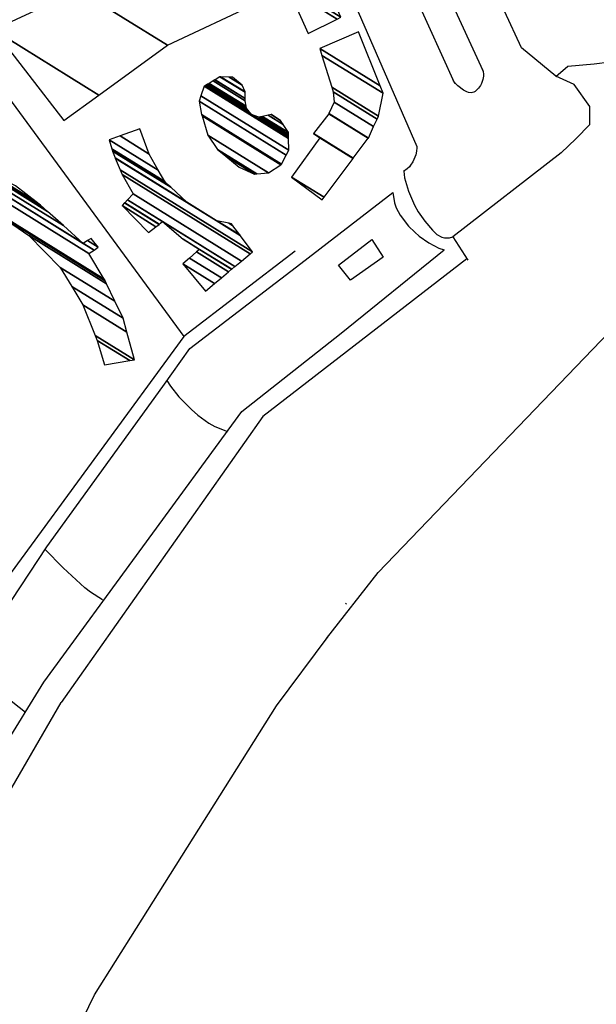
# Model space of a CAD drawing. Extents: x 527038 to 536011, y 4374333 to 4381877.
# Drawn here: x 532404 to 532578, y 4380701 to 4380997 of the extents above; entities that cross this region are included whole.
import ezdxf

# ---------------------------------------------------------------- set-up
doc = ezdxf.new("R2010")
doc.units = 0
doc.header["$MEASUREMENT"] = 0
for name, color, linetype in [('19', 7, 'CONTINUOUS'), ('21', 7, 'CONTINUOUS'), ('38', 7, 'CONTINUOUS'), ('46', 7, 'CONTINUOUS'), ('47', 7, 'CONTINUOUS'), ('50', 7, 'CONTINUOUS')]:
    doc.layers.add(name, color=color, linetype=linetype)

msp = doc.modelspace()

# ---------------------------------------------------------------- linework, layer by layer
at = {"layer": '19', "color": 5, "linetype": 'Continuous'}
msp.add_line((532502.62, 4380821.19), (532502.84, 4380821.53), dxfattribs=at)
for points in [[(532496.85, 4380810.87), (532512.36, 4380830.72), (532589.38, 4380910.83), (532618.62, 4380946.31)], [(532404.500342, 4380657.374692), (532426.95, 4380703.54), (532439.57, 4380723.57), (532481.8, 4380790.54), (532497.34, 4380811.48)]]:
    msp.add_lwpolyline(points, dxfattribs=at)
at = {"layer": '38', "color": 7, "linetype": 'Continuous'}
msp.add_lwpolyline([(532825.92, 4381118.52), (532817.09, 4381117.06), (532803.3, 4381105.02), (532801.29, 4381094.89), (532796.38, 4381079.74), (532784.75, 4381064.96), (532771.76, 4381058.21), (532750.84, 4381054.04), (532686.31, 4381041.67), (532671.72, 4381033.47), (532601.02, 4381002.57), (532593.58, 4380990.95), (532586.89, 4380985.04), (532577.49, 4380983.82), (532569.53, 4380983.17), (532565.91, 4380980.08)], dxfattribs=at)
at = {"layer": '46', "color": 1, "linetype": 'Continuous'}
for p, q in [((532512.35, 4381051.12), (532543.89, 4380981.95)), ((532535.49, 4380978.04), (532503.99, 4381047.66))]:
    msp.add_line(p, q, dxfattribs=at)
for points in [[(532567.54, 4380957.2), (532571.96, 4380961.4), (532576.14, 4380965.74), (532576.2, 4380971.13), (532571.45, 4380977.78), (532565.93, 4380980.27), (532555.61, 4380988.81), (532550.44, 4380999.86), (532452.64, 4381213.08), (532439.27, 4381231.68), (532416.75, 4381258.89), (532417.21, 4381264.88), (532429.96, 4381277.95), (532441.62, 4381283.16), (532551.57, 4381340.03), (532568.93, 4381357.47), (532799.1, 4381609.77), (532812.58, 4381631.87), (532819.19, 4381655.46), (532820.8, 4381685.4), (532815.15, 4381724.83), (532803.84, 4381802.39), (532794.35, 4381867.36), (532793.59, 4381872.74)], [(532352.36, 4380750.52), (532350.74, 4380747.45), (532281.85, 4380799.06), (532279.48, 4380802.17), (532279.72, 4380805.4), (532352.26, 4380981.47), (532359.5, 4380986.45), (532481.63, 4381039.82), (532480.94, 4381041.72), (532486.26, 4381043.75), (532490.83, 4381041.77), (532492.24, 4381039.28), (532490.73, 4381035.64), (532524.04, 4380959.07)], [(532543.53, 4380982.74), (532543.743236, 4380982.384484), (532544.027793, 4380981.62044), (532544.142006, 4380980.815877), (532544.134697, 4380980.274869), (532543.95, 4380979.23), (532543.505269, 4380978.03818), (532543.205794, 4380977.470013), (532542.653888, 4380976.671513), (532541.58, 4380975.64), (532541.231347, 4380975.437186), (532540.461242, 4380975.26889), (532539.644209, 4380975.361236), (532539.103158, 4380975.534532), (532538.11, 4380976.06), (532536.414868, 4380977.312934), (532535.695927, 4380978.041915), (532535.120433, 4380978.894454), (532534.9, 4380979.38)], [(532524.04, 4380959.19), (532524.054995, 4380958.663641), (532523.966025, 4380957.610338), (532523.725162, 4380956.556648), (532523.484182, 4380955.854207), (532522.82, 4380954.45), (532522.153276, 4380953.409574), (532521.786043, 4380952.957878), (532521.173513, 4380952.351827), (532520.07, 4380951.57)], [(532567.54, 4380957.2), (532534.87, 4380931.87), (532539.38, 4380924.83)], [(532520.09, 4380951.59), (532520.340286, 4380949.592062), (532521.49, 4380945.63), (532523.380884, 4380941.352928), (532524.489091, 4380939.362306), (532526.424852, 4380936.533797), (532528.763417, 4380933.864897), (532530.11, 4380932.58), (532531.617829, 4380931.718649), (532532.368508, 4380931.536048), (532533.865606, 4380931.5413), (532534.87, 4380931.87)], [(532358.7, 4380752.3), (532373.04, 4380778.54), (532412.55, 4380838.49), (532447.51, 4380886.81), (532455.69, 4380898.19), (532487.81, 4380922.82), (532516.78, 4380945.19)], [(532516.78, 4380945.19), (532517.293037, 4380942.095246), (532517.830427, 4380940.57373), (532519.03, 4380938.33), (532521.550651, 4380935.047286), (532523.397019, 4380933.211823), (532524.721488, 4380932.097103), (532527.64, 4380930.02), (532530.700551, 4380928.445294), (532532.33, 4380927.92)], [(532399.37, 4380777.57), (532411.69, 4380797.66), (532471.34, 4380879.2), (532501.23, 4380902.81), (532532.33, 4380927.92)], [(532448.76, 4380888.55), (532449.864769, 4380886.821497), (532452.39, 4380883.62), (532456.110179, 4380879.84782), (532458.10572, 4380878.136423), (532461.34, 4380875.75), (532463.141595, 4380874.686001), (532467, 4380873.18)], [(532429.35, 4380822.49), (532425.769998, 4380824.851416), (532424.07, 4380826.16), (532417.48, 4380832.09), (532412.01, 4380837.75)], [(532386.44, 4380802.4), (532389.297322, 4380801.588904), (532390.659476, 4380801.039059), (532392.54, 4380799.9), (532402.3, 4380791.69), (532406.16, 4380788.64)]]:
    msp.add_lwpolyline(points, dxfattribs=at)
at = {"layer": '47', "color": 1, "linetype": 'Continuous'}
msp.add_lwpolyline([(532504.03, 4380918.8), (532500.49, 4380923.3), (532510.46, 4380931.05), (532513.93, 4380925.68)], close=True, dxfattribs=at)
at = {"layer": '50', "color": 1, "linetype": 'Continuous'}
for p, q in [((532487.36, 4380927.5), (532453.82, 4380901.78)), ((532487.36, 4380927.5), (532453.82, 4380901.78)), ((532381.58, 4380730.61), (532416.89, 4380791.6))]:
    msp.add_line(p, q, dxfattribs=at)
for points in [[(532380.85, 4380992.08), (532386.22, 4380993.85), (532453.82, 4380901.78), (532401.79, 4380830.73)], [(532539.11, 4380925.26), (532477.67, 4380877.74), (532416.89, 4380791.6)]]:
    msp.add_lwpolyline(points, dxfattribs=at)

# ---------------------------------------------------------------- meshes
at = {"layer": '21', "color": 5, "linetype": 'Continuous'}
mesh = msp.add_polyface(dxfattribs=at)
corners = [(532470.49, 4380952.81), (532475.14, 4380950.75), (532466.462249, 4380956.130257), (532475.847091, 4380950.814734), (532464, 4380958.16), (532479.388043, 4380951.138905), (532461.08, 4380962.49), (532479.4, 4380951.14), (532461.076831, 4380962.500473), (532483.1, 4380953.55), (532459.324741, 4380968.290801), (532483.224996, 4380953.78056), (532459.21, 4380968.67), (532484.686766, 4380956.47685), (532458.44, 4380972.75), (532485.48, 4380957.94), (532459.005761, 4380974.354184), (532485.419968, 4380961.481869), (532460.02, 4380977.23), (532485.415616, 4380961.738652), (532460.227758, 4380977.355273), (532474.22, 4380968.68), (532485.405701, 4380962.323612), (532460.70104, 4380977.640648), (532473.32739, 4380969.812237), (532476.46, 4380967.87), (532485.399066, 4380962.715104), (532461.01779, 4380977.83164), (532472.73, 4380970.57), (532476.925167, 4380967.968972), (532485.39, 4380963.25), (532461.450565, 4380978.092591), (532472.623184, 4380971.165502), (532477.560725, 4380968.104197), (532483.788658, 4380965.695564), (532462.638422, 4380978.808836), (532472.33, 4380972.8), (532479.305168, 4380968.475355), (532483, 4380966.9), (532463.223439, 4380979.161585), (532472.316546, 4380973.523804), (532480.164302, 4380968.658149), (532480.22, 4380968.67), (532463.261365, 4380979.184454), (532472.315674, 4380973.570729), (532480.22, 4380968.67), (532464.73, 4380980.07), (532472.2819, 4380975.387777), (532464.901067, 4380980.064982), (532472.28, 4380975.49), (532467.551258, 4380979.987243), (532471.45, 4380977.57), (532468.48, 4380979.96)]
mesh.append_faces([[corners[k] for k in face] for face in [(0, 0, 1, 2), (2, 1, 3, 4), (4, 3, 5, 6), (6, 5, 7, 8), (8, 7, 9, 10), (10, 9, 11, 12), (12, 11, 13, 14), (14, 13, 15, 16), (16, 15, 17, 18), (18, 17, 19, 20), (20, 21, 24, 23), (21, 19, 22, 25), (23, 24, 28, 27), (25, 22, 26, 29), (27, 28, 32, 31), (29, 26, 30, 33), (31, 32, 36, 35), (33, 30, 34, 37), (35, 36, 40, 39), (37, 34, 38, 41), (39, 40, 44, 43), (41, 38, 45, 42), (43, 44, 47, 46), (46, 47, 49, 48), (48, 49, 51, 50), (50, 51, 52, 52)]], dxfattribs={"vtx0": -1, "vtx2": -1, "color": 5})
at = {"layer": '47', "color": 1, "linetype": 'Continuous'}
mesh = msp.add_polyface(dxfattribs=at)
corners = [(532417.69, 4380966.93), (532396.53, 4380994.21), (532428.215581, 4380974.564752), (532396.53, 4380994.21), (532422.199958, 4381006.162784), (532448.93, 4380989.59), (532449.653327, 4381018.945984), (532491.34, 4380993.1), (532476.329028, 4381002.406891), (532458.591991, 4381023.108123), (532500.000437, 4380997.434642), (532485.25, 4381006.58), (532459.757843, 4381023.650982), (532501.13, 4380998), (532484.26, 4381035.06)]
mesh.append_faces([[corners[k] for k in face] for face in [(0, 0, 2, 3), (1, 2, 5, 4), (4, 5, 8, 6), (6, 8, 11, 9), (7, 7, 10, 11), (9, 10, 13, 12), (12, 13, 14, 14)]], dxfattribs={"vtx0": -1, "vtx2": -1, "color": 1})
mesh = msp.add_polyface(dxfattribs=at)
corners = [(532495.57, 4380943.04), (532496.10494, 4380943.756079), (532486.26, 4380949.86), (532504.830281, 4380955.435967), (532494.84, 4380961.63), (532504.900324, 4380955.529728), (532492.9, 4380962.97), (532509.407689, 4380961.563362), (532497.51, 4380968.94), (532509.45, 4380961.62), (532497.539595, 4380969.004521), (532511.037726, 4380965.06094), (532499.12, 4380972.45), (532512.091248, 4380967.344148), (532498.84, 4380975.56), (532512.5, 4380968.23), (532498.402603, 4380976.970469), (532513.87, 4380975.1), (532495.438941, 4380986.527366), (532494.79, 4380988.62), (532512.970908, 4380977.347729), (532494.79, 4380988.62), (532506.47, 4380993.6)]
mesh.append_faces([[corners[k] for k in face] for face in [(0, 0, 1, 2), (2, 1, 3, 4), (4, 3, 5, 6), (6, 5, 7, 8), (8, 7, 9, 10), (10, 9, 11, 12), (12, 11, 13, 14), (14, 13, 15, 16), (16, 15, 17, 18), (18, 17, 20, 21), (19, 20, 22, 22)]], dxfattribs={"vtx0": -1, "vtx2": -1, "color": 1})
mesh = msp.add_polyface(dxfattribs=at)
corners = [(532460.34, 4380915.46), (532463.08593, 4380917.756667), (532453.5, 4380923.7), (532465.181199, 4380919.509127), (532455.568174, 4380925.469259), (532443.18, 4380933.15), (532467.351594, 4380921.324422), (532457.710504, 4380927.301955), (532445.462978, 4380934.895493), (532435.23, 4380941.24), (532468.245657, 4380922.072207), (532458.593006, 4380928.056908), (532453.83, 4380931.01), (532446.403418, 4380935.614525), (532436.009356, 4380942.058905), (532468.273005, 4380922.09508), (532458.62, 4380928.08), (532453.658471, 4380931.156178), (532446.432184, 4380935.636518), (532436.033194, 4380942.083953), (532469.259642, 4380922.920293), (532447.47, 4380936.43), (532436.893246, 4380942.98765), (532471.194658, 4380924.538719), (532438.58, 4380944.76), (532473.806573, 4380926.723297), (532435.28, 4380950.61), (532474.52, 4380927.32), (532434.693601, 4380952.012603), (532474.52, 4380927.32), (532433.210134, 4380955.560897), (532463.55, 4380936.75), (532470.84325, 4380932.228142), (532433.152258, 4380955.699328), (532454.78, 4380942.29), (532463.800852, 4380936.697018), (532470.699807, 4380932.419625), (532432.32, 4380957.69), (532449.927121, 4380946.773481), (532467.408168, 4380935.935128), (532468.637068, 4380935.173203), (532432.214108, 4380958.075266), (532448.875331, 4380947.745209), (532468.19, 4380935.77), (532432.134036, 4380958.366592), (532448.08, 4380948.48), (532431.38, 4380961.11), (532446.132767, 4380951.963197), (532434.626039, 4380962.244708), (532443.44, 4380956.78), (532440.62, 4380964.34)]
mesh.append_faces([[corners[k] for k in face] for face in [(0, 0, 1, 2), (2, 1, 3, 4), (5, 5, 8, 9), (4, 3, 6, 7), (9, 8, 13, 14), (7, 6, 10, 11), (14, 13, 18, 19), (12, 12, 16, 17), (11, 10, 15, 16), (19, 18, 21, 22), (17, 15, 20, 21), (22, 20, 23, 24), (24, 23, 25, 26), (26, 25, 27, 28), (28, 29, 32, 30), (30, 31, 34, 33), (31, 32, 36, 35), (33, 34, 38, 37), (35, 36, 40, 39), (37, 38, 42, 41), (39, 40, 43, 43), (41, 42, 45, 44), (44, 45, 47, 46), (46, 47, 49, 48), (48, 49, 50, 50)]], dxfattribs={"vtx0": -1, "vtx2": -1, "color": 1})
mesh = msp.add_polyface(dxfattribs=at)
corners = [(532429.94, 4380893.32), (532437.534462, 4380894.553576), (532427.75, 4380900.62), (532438.99, 4380894.79), (532427.140097, 4380902.13701), (532436.673332, 4380903.172856), (532423.42, 4380911.39), (532435.53, 4380907.31), (532420.121321, 4380916.863472), (532433.054248, 4380912.463069), (532416.64, 4380922.64), (532430.544656, 4380917.686575), (532407.12, 4380932.21), (532430.130027, 4380918.54959), (532397.42, 4380938.83), (532430.015643, 4380918.78767), (532390.98, 4380942.99), (532429.88, 4380919.07), (532391.058104, 4380943.139805), (532425.27, 4380926.78), (532392.969726, 4380946.806361), (532423.48, 4380929.89), (532426.794811, 4380927.834798), (532393.757811, 4380948.317933), (532417.567494, 4380935.215416), (532424.825817, 4380930.715213), (532428.06, 4380928.71), (532394.411713, 4380949.572137), (532412.804409, 4380939.505544), (532425.91, 4380931.38), (532394.938492, 4380950.582518), (532410.69, 4380941.41), (532395.172338, 4380951.031042), (532395.25, 4380951.18), (532409.365509, 4380942.428301), (532395.25, 4380951.18), (532403.12, 4380947.23)]
mesh.append_faces([[corners[k] for k in face] for face in [(0, 0, 1, 2), (2, 1, 3, 4), (4, 3, 5, 6), (6, 5, 7, 8), (8, 7, 9, 10), (10, 9, 11, 12), (12, 11, 13, 14), (14, 13, 15, 16), (16, 15, 17, 18), (18, 17, 19, 20), (20, 19, 22, 23), (23, 21, 24, 27), (21, 22, 26, 25), (27, 24, 28, 30), (25, 26, 29, 29), (30, 28, 31, 32), (32, 31, 34, 35), (33, 34, 36, 36)]], dxfattribs={"vtx0": -1, "vtx2": -1, "color": 1})

doc.saveas('drawing.dxf')
